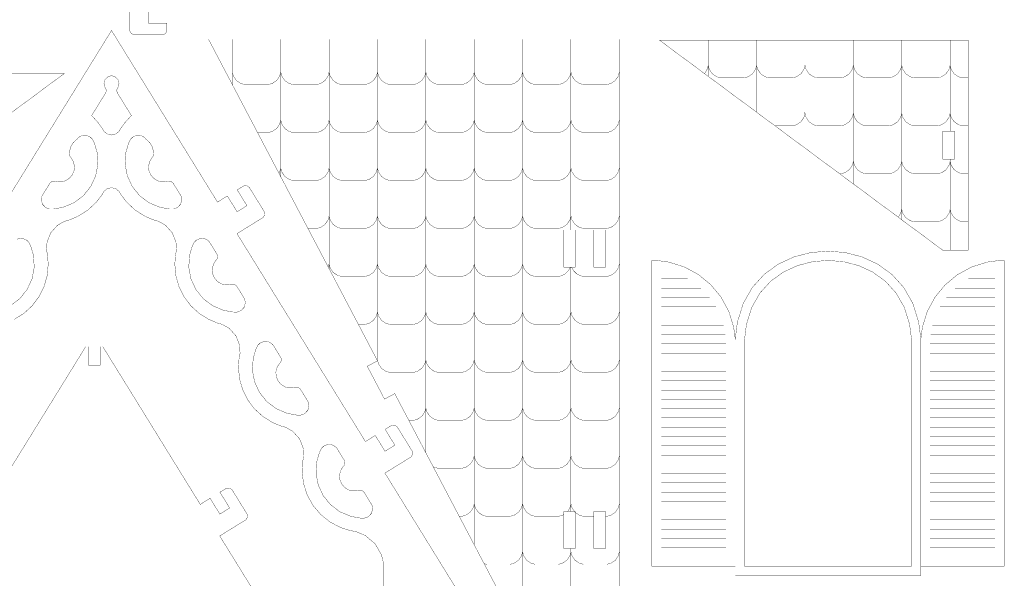
# Model space of a CAD drawing. Extents: x 0.1 to 35.1, y 0 to 17.3.
# Drawn here: x 27.5 to 35, y 8 to 12.3 of the extents above; entities that cross this region are included whole.
import ezdxf

# ---------------------------------------------------------------- set-up
doc = ezdxf.new("R2010")
doc.units = 0
doc.layers.get('0').update_dxf_attribs({"linetype": 'CONTINUOUS'})

msp = doc.modelspace()

# ---------------------------------------------------------------- linework, layer by layer
at = {"color": 0, "const_width": 0.00225}
for points in [[(20.3113, 12.4593), (28.3049, 12.4593), (28.3049, 12.229), (28.3049, 12.2228), (28.3151, 12.2039), (28.3339, 12.1935), (28.3403, 12.1935), (28.5528, 12.1936), (28.559, 12.1936), (28.5779, 12.204), (28.5883, 12.2228), (28.5883, 12.229), (28.5883, 12.2822), (28.4465, 12.2822), (28.4465, 12.3708), (28.5883, 12.3708), (28.5883, 12.4593), (28.9426, 12.4593), (28.9426, 17.2575), (28.9426, 17.2575), (19.6733, 17.2575)], [(27.3546, 10.9147), (28.1649, 12.2264), (28.9749, 10.9147), (29.0503, 10.9613), (29.1247, 10.8407), (29.2001, 10.8873), (29.1257, 11.0078), (29.1708, 11.0357), (29.175, 11.0384), (29.1976, 11.0402), (29.2169, 11.0284), (29.2196, 11.0242), (29.3314, 10.8434), (29.3339, 10.8393), (29.3356, 10.8166), (29.3239, 10.7972), (29.3197, 10.7946), (29.1239, 10.6736), (30.1057, 9.08399), (30.181, 9.13053), (30.2556, 9.00993), (30.3308, 9.05647), (30.2564, 9.17708), (30.3015, 9.20503), (30.3057, 9.20762), (30.3283, 9.20936), (30.3478, 9.19764), (30.3503, 9.19347), (30.4621, 9.01264), (30.4646, 9.00851), (30.4664, 8.98589), (30.4546, 8.96647), (30.4506, 8.96386), (30.2546, 8.84283), (30.9782, 7.67117)], [(30.2458, 7.28629), (30.2458, 8.12039), (30.2458, 8.14501), (30.2282, 8.21881), (30.1794, 8.30274), (30.1051, 8.36535), (30.0354, 8.39535), (30.0113, 8.39958), (29.9876, 8.40375), (29.9185, 8.42578), (29.8353, 8.46881), (29.7636, 8.52636), (29.7049, 8.59619), (29.6604, 8.67606), (29.6322, 8.76357), (29.6217, 8.8565), (29.6257, 8.92904), (29.6303, 8.95258), (29.6339, 8.9719), (29.6304, 9.03256), (29.6025, 9.10465), (29.5504, 9.16206), (29.4978, 9.19239), (29.4789, 9.19764), (29.4574, 9.20372), (29.3949, 9.23008), (29.3206, 9.27647), (29.2569, 9.33496), (29.2056, 9.40354), (29.1672, 9.48025), (29.1433, 9.56326), (29.1351, 9.65056), (29.1396, 9.71821), (29.1439, 9.74018), (29.1475, 9.7595), (29.144, 9.82015), (29.116, 9.89225), (29.064, 9.94965), (29.0114, 9.97999), (28.9925, 9.98525), (28.9708, 9.99132), (28.9085, 10.0177), (28.834, 10.0641), (28.7704, 10.1226), (28.719, 10.1912), (28.6807, 10.2679), (28.6569, 10.3509), (28.6487, 10.4382), (28.6531, 10.5059), (28.6574, 10.5278), (28.661, 10.5471), (28.6575, 10.6078), (28.6294, 10.6799), (28.5775, 10.7373), (28.5249, 10.7676), (28.506, 10.7729), (28.4842, 10.779), (28.4211, 10.8058), (28.3449, 10.8539), (28.2792, 10.9158), (28.2374, 10.9701), (28.226, 10.9896), (28.2215, 10.9975), (28.1992, 11.0161), (28.1647, 11.0249), (28.1303, 11.0161), (28.1081, 10.9975), (28.1035, 10.9896), (28.1035, 10.9896), (28.0921, 10.9701), (28.0503, 10.9158), (27.9846, 10.8539), (27.9082, 10.8058), (27.8453, 10.779), (27.8235, 10.7729), (27.8046, 10.7676), (27.7519, 10.7373), (27.6999, 10.6799), (27.6719, 10.6078), (27.6683, 10.5472), (27.6721, 10.5278), (27.6764, 10.5059), (27.6807, 10.4382), (27.6725, 10.3509), (27.6487, 10.2679), (27.6104, 10.1911), (27.5589, 10.1226), (27.4954, 10.0641), (27.421, 10.0177)], [(27.3933, 10.1232), (27.4646, 10.1776), (27.52, 10.247), (27.5572, 10.3276), (27.574, 10.4157), (27.5681, 10.5074), (27.5476, 10.5776), (27.5371, 10.5991), (27.5331, 10.6074), (27.5114, 10.6278), (27.4769, 10.6386), (27.4414, 10.6312)], [(29.1221, 10.2719), (29.1775, 10.1822), (29.1824, 10.1744), (29.1881, 10.1453), (29.1789, 10.1102), (29.1536, 10.0842), (29.1257, 10.0741), (29.1165, 10.0741), (29.0925, 10.0743), (29.0207, 10.0874), (28.936, 10.1232), (28.8649, 10.1776), (28.8094, 10.247), (28.7721, 10.3276), (28.7553, 10.4157), (28.7613, 10.5074), (28.7818, 10.5776), (28.7924, 10.5991), (28.7964, 10.6074), (28.8179, 10.6278), (28.8525, 10.6386), (28.8879, 10.6312), (28.9114, 10.613), (28.9162, 10.605), (28.9717, 10.5153), (28.9738, 10.5119), (28.9767, 10.4928), (28.9696, 10.4749), (28.9668, 10.4719), (28.9599, 10.4648), (28.9437, 10.4386), (28.9346, 10.4028), (28.9378, 10.3673), (28.9515, 10.3348), (28.9744, 10.3078), (29.0047, 10.2891), (29.0408, 10.2813), (29.0714, 10.284), (29.081, 10.287), (29.0849, 10.2883), (29.1042, 10.2866), (29.1199, 10.2754), (29.1219, 10.2719)], [(29.9738, 6.77279), (28.9919, 8.36236), (29.1879, 8.4834), (29.1921, 8.486), (29.2036, 8.50543), (29.2019, 8.52806), (29.1994, 8.53217), (29.0876, 8.71306), (29.0851, 8.71724), (29.0657, 8.72894), (29.0431, 8.72715), (29.0389, 8.72456), (28.9936, 8.69667), (29.0682, 8.57607), (28.9928, 8.52951), (28.9183, 8.65013), (28.8431, 8.60357), (28.0982, 9.8094), (28.0771, 9.8094), (28.0771, 9.66764), (27.9886, 9.66764), (27.9886, 9.8094), (27.9675, 9.8094), (27.2228, 8.60357)]]:
    msp.add_lwpolyline(points, dxfattribs=at)
for points in [[(30.1982, 9.70101), (28.9065, 12.1588), (32.0468, 12.1588), (32.0468, 6.99224), (31.6215, 6.99224), (30.3301, 9.45003), (30.2515, 9.40886), (30.1199, 9.65978), (30.1982, 9.70101)], [(32.3525, 12.153), (34.714, 12.153), (34.714, 10.5467), (34.5192, 10.5467), (32.3525, 12.153)], [(27.8043, 11.8981), (25.4428, 11.8981), (25.4428, 10.2918), (25.6376, 10.2918), (27.8043, 11.8981)], [(28.1035, 11.4626), (28.1079, 11.4548), (28.1303, 11.4361), (28.1647, 11.4273), (28.1992, 11.4361), (28.2214, 11.4548), (28.226, 11.4626), (28.2321, 11.4731), (28.2671, 11.5223), (28.3081, 11.5669), (28.3171, 11.5751), (28.21, 11.7486), (28.2081, 11.7517), (28.2046, 11.7686), (28.2093, 11.7852), (28.2114, 11.788), (28.2158, 11.7943), (28.2222, 11.8184), (28.216, 11.848), (28.1957, 11.8705), (28.1724, 11.8794), (28.1647, 11.8794), (28.1569, 11.8794), (28.1338, 11.8706), (28.1133, 11.848), (28.1071, 11.8184), (28.1135, 11.7943), (28.1181, 11.788), (28.1201, 11.7852), (28.1247, 11.7686), (28.1214, 11.7517), (28.1196, 11.7486), (28.0124, 11.5751), (28.0214, 11.5669), (28.0622, 11.5224), (28.0972, 11.4731), (28.1035, 11.4626)], [(34.5192, 11.4562), (34.6078, 11.4562), (34.6078, 11.2435), (34.5192, 11.2435), (34.5192, 11.4562)], [(27.6386, 10.9698), (27.6338, 10.962), (27.6278, 10.9329), (27.6371, 10.8978), (27.6622, 10.8718), (27.69, 10.8617), (27.6993, 10.8617), (27.7233, 10.8619), (27.7951, 10.8751), (27.8799, 10.9108), (27.9511, 10.9652), (28.0064, 11.0347), (28.0438, 11.1152), (28.0606, 11.2033), (28.0546, 11.295), (28.034, 11.3652), (28.0236, 11.3867), (28.0194, 11.395), (27.9979, 11.4154), (27.9633, 11.4262), (27.9279, 11.4188), (27.9044, 11.4006), (27.8996, 11.3927), (27.8914, 11.3878), (27.8703, 11.3675), (27.8514, 11.3348), (27.8439, 11.298), (27.8463, 11.2687), (27.849, 11.2596), (27.8561, 11.2525), (27.8722, 11.2262), (27.8814, 11.1905), (27.8782, 11.155), (27.8643, 11.1224), (27.8414, 11.0955), (27.8111, 11.0768), (27.775, 11.069), (27.7443, 11.0716), (27.7349, 11.0747), (27.731, 11.0759), (27.7118, 11.0742), (27.696, 11.063), (27.6939, 11.0595), (27.6386, 10.9698)], [(28.691, 10.9698), (28.6958, 10.962), (28.7017, 10.9329), (28.6924, 10.8978), (28.6672, 10.8718), (28.6393, 10.8617), (28.63, 10.8617), (28.6061, 10.8619), (28.5342, 10.8751), (28.4494, 10.9108), (28.3783, 10.9652), (28.3229, 11.0347), (28.2857, 11.1152), (28.2687, 11.2033), (28.2747, 11.295), (28.2953, 11.3652), (28.3058, 11.3867), (28.3099, 11.395), (28.3314, 11.4154), (28.366, 11.4262), (28.4015, 11.4188), (28.4249, 11.4006), (28.4297, 11.3927), (28.4379, 11.3878), (28.459, 11.3675), (28.4779, 11.3348), (28.4854, 11.298), (28.4832, 11.2687), (28.4803, 11.2596), (28.4733, 11.2525), (28.4571, 11.2262), (28.4481, 11.1905), (28.4511, 11.155), (28.465, 11.1224), (28.4879, 11.0955), (28.5182, 11.0768), (28.5543, 11.069), (28.585, 11.0716), (28.5946, 11.0747), (28.5985, 11.0759), (28.6176, 11.0742), (28.6333, 11.063), (28.6356, 11.0595), (28.691, 10.9698)], [(31.6215, 10.7014), (31.7101, 10.7014), (31.7101, 10.418), (31.6215, 10.418), (31.6215, 10.7014)], [(31.8519, 10.7014), (31.9404, 10.7014), (31.9404, 10.418), (31.8519, 10.418), (31.8519, 10.7014)], [(32.9333, 9.83117), (32.9333, 8.05951), (34.3507, 8.05951), (34.3507, 9.83117), (34.3507, 9.87272), (34.3347, 9.99729), (34.2897, 10.1412), (34.2199, 10.2631), (34.1292, 10.3627), (34.0218, 10.4402), (33.9021, 10.4956), (33.774, 10.5288), (33.6419, 10.5399), (33.5097, 10.5288), (33.3817, 10.4956), (33.2619, 10.4402), (33.1547, 10.3627), (33.064, 10.263), (32.9942, 10.1412), (32.9492, 9.99729), (32.9333, 9.87272), (32.9333, 9.83117)], [(32.2956, 8.13043), (32.9333, 8.13043), (32.9333, 9.83117), (32.9333, 9.86333), (32.9204, 9.95975), (32.8832, 10.0795), (32.8244, 10.1878), (32.7465, 10.2822), (32.6521, 10.3601), (32.5437, 10.4189), (32.424, 10.4561), (32.3276, 10.469), (32.2956, 10.469), (32.2956, 8.13043)], [(33.0042, 9.83117), (33.0042, 8.13043), (34.2797, 8.13043), (34.2797, 9.83117), (34.2797, 9.86854), (34.2654, 9.98068), (34.2249, 10.1102), (34.1619, 10.2198), (34.0804, 10.3096), (33.9839, 10.3793), (33.8761, 10.4291), (33.761, 10.459), (33.6419, 10.469), (33.5229, 10.459), (33.4078, 10.4291), (33.3, 10.3793), (33.2035, 10.3096), (33.1218, 10.2198), (33.059, 10.1102), (33.0185, 9.98068), (33.0042, 9.86854), (33.0042, 9.83117)], [(34.9883, 8.13043), (34.3507, 8.13043), (34.3507, 9.83117), (34.3507, 9.86333), (34.3636, 9.95975), (34.4007, 10.0795), (34.4596, 10.1878), (34.5375, 10.2822), (34.6318, 10.3601), (34.7401, 10.4189), (34.8599, 10.4561), (34.9563, 10.469), (34.9883, 10.469), (34.9883, 8.13043)], [(29.6085, 9.48432), (29.6064, 9.48779), (29.5906, 9.49897), (29.5714, 9.50065), (29.5675, 9.4994), (29.5579, 9.49636), (29.5272, 9.49371), (29.4913, 9.50151), (29.4608, 9.52024), (29.4381, 9.54719), (29.4242, 9.57975), (29.421, 9.61524), (29.4301, 9.65099), (29.4462, 9.67725), (29.4533, 9.68435), (29.4561, 9.68728), (29.4632, 9.70524), (29.4601, 9.72428), (29.4581, 9.72775), (29.4028, 9.81743), (29.3978, 9.82536), (29.3744, 9.84358), (29.339, 9.85097), (29.3044, 9.84017), (29.2829, 9.81976), (29.2788, 9.81142), (29.2682, 9.78993), (29.2478, 9.71978), (29.2418, 9.6281), (29.2586, 9.54004), (29.2958, 9.45942), (29.3513, 9.38997), (29.4224, 9.33556), (29.5071, 9.29981), (29.579, 9.28674), (29.6031, 9.28651), (29.6122, 9.28646), (29.6401, 9.29656), (29.6653, 9.32264), (29.6746, 9.35764), (29.6686, 9.38672), (29.6639, 9.39458), (29.6085, 9.48432)], [(30.095, 8.69667), (30.1504, 8.60699), (30.1553, 8.59913), (30.161, 8.57004), (30.1518, 8.535), (30.1267, 8.50896), (30.0988, 8.49881), (30.0896, 8.49886), (30.0656, 8.49908), (29.9936, 8.51215), (29.9089, 8.5479), (29.8378, 8.60237), (29.7824, 8.67176), (29.745, 8.75239), (29.7282, 8.84044), (29.7342, 8.93218), (29.7547, 9.00233), (29.7653, 9.02382), (29.7693, 9.03217), (29.7908, 9.05257), (29.8254, 9.06337), (29.8608, 9.05599), (29.8843, 9.03776), (29.8892, 9.02983), (29.9446, 8.94011), (29.9467, 8.93668), (29.9496, 8.91758), (29.9425, 8.89963), (29.9397, 8.89671), (29.9328, 8.8896), (29.9167, 8.86333), (29.9075, 8.82764), (29.9107, 8.79215), (29.9244, 8.7596), (29.9474, 8.73264), (29.9776, 8.71392), (30.0138, 8.70606), (30.0444, 8.70871), (30.0539, 8.71175), (30.0578, 8.713), (30.0771, 8.71132), (30.0928, 8.70014), (30.095, 8.69667)], [(31.6215, 8.54958), (31.7101, 8.54958), (31.7101, 8.26617), (31.6215, 8.26617), (31.6215, 8.54958)], [(31.8519, 8.54958), (31.9404, 8.54958), (31.9404, 8.26617), (31.8519, 8.26617), (31.8519, 8.54958)]]:
    msp.add_lwpolyline(points, close=True, dxfattribs=at)
at = {"color": 1, "const_width": 0.00225}
for points in [[(29.0885, 11.8128), (29.0885, 12.1588)], [(29.4582, 12.1588), (29.4582, 11.1091)], [(29.8281, 10.4054), (29.8281, 12.1588)], [(30.1978, 12.1588), (30.1978, 9.70167)], [(30.5676, 8.99799), (30.5676, 12.1588)], [(30.9374, 12.1588), (30.9374, 8.29422)], [(31.3072, 7.59056), (31.3072, 12.1588)], [(31.6769, 12.1588), (31.6769, 10.7014)], [(32.7261, 11.876), (32.7261, 12.153)], [(33.096, 12.153), (33.096, 11.6018)], [(33.4658, 11.3277), (33.4658, 12.153)], [(33.8356, 12.153), (33.8356, 11.0535)], [(34.2053, 10.7793), (34.2053, 12.153)], [(34.5751, 12.153), (34.5751, 11.4562)], [(32.7261, 11.9705), (32.7261, 11.9607), (32.7185, 11.9313), (32.7017, 11.9025), (32.6971, 11.8975)], [(32.7261, 11.9705), (32.7261, 11.9602), (32.7344, 11.9292), (32.7572, 11.8954), (32.791, 11.8726), (32.8219, 11.8643), (32.8324, 11.8643), (32.9896, 11.8643), (33, 11.8643), (33.031, 11.8726), (33.0647, 11.8954), (33.0875, 11.9292), (33.0958, 11.9602), (33.0958, 11.9705)], [(33.4658, 11.9705), (33.4658, 11.9602), (33.4574, 11.9292), (33.4346, 11.8954), (33.4007, 11.8726), (33.3697, 11.8643), (33.3594, 11.8643), (33.2022, 11.8643), (33.1919, 11.8643), (33.1608, 11.8726), (33.1269, 11.8954), (33.1042, 11.9292), (33.0958, 11.9602), (33.0958, 11.9705)], [(33.4658, 11.9705), (33.4658, 11.9602), (33.474, 11.9292), (33.4968, 11.8954), (33.5306, 11.8726), (33.5617, 11.8643), (33.5719, 11.8643), (33.7292, 11.8643), (33.7396, 11.8643), (33.7706, 11.8726), (33.8043, 11.8954), (33.8271, 11.9292), (33.8354, 11.9602), (33.8354, 11.9705)], [(34.2053, 11.9705), (34.2053, 11.9602), (34.1969, 11.9292), (34.1742, 11.8954), (34.1403, 11.8726), (34.1093, 11.8643), (34.099, 11.8643), (33.9418, 11.8643), (33.9315, 11.8643), (33.9004, 11.8726), (33.8665, 11.8954), (33.8438, 11.9292), (33.8354, 11.9602), (33.8354, 11.9705)], [(34.2053, 11.9705), (34.2053, 11.9602), (34.2136, 11.9292), (34.2364, 11.8954), (34.2701, 11.8726), (34.3012, 11.8643), (34.3115, 11.8643), (34.4688, 11.8643), (34.4792, 11.8643), (34.5101, 11.8726), (34.5439, 11.8954), (34.5667, 11.9292), (34.5751, 11.9602), (34.5751, 11.9705)], [(34.714, 11.8643), (34.6814, 11.8643), (34.6711, 11.8643), (34.64, 11.8726), (34.6062, 11.8954), (34.5835, 11.9292), (34.5751, 11.9602), (34.5751, 11.9705)], [(29.4582, 11.919), (29.4582, 11.9087), (29.4499, 11.8777), (29.4271, 11.8439), (29.3932, 11.8211), (29.3621, 11.8127), (29.3518, 11.8127), (29.1947, 11.8127), (29.1843, 11.8127), (29.1533, 11.8211), (29.1194, 11.8439), (29.0967, 11.8777), (29.0883, 11.9087), (29.0883, 11.919)], [(29.4582, 11.919), (29.4582, 11.9087), (29.4665, 11.8777), (29.4893, 11.8439), (29.5231, 11.8211), (29.554, 11.8127), (29.5644, 11.8127), (29.7217, 11.8127), (29.7321, 11.8127), (29.7631, 11.8211), (29.7968, 11.8439), (29.8196, 11.8777), (29.8279, 11.9087), (29.8279, 11.919)], [(30.1978, 11.919), (30.1978, 11.9087), (30.1894, 11.8777), (30.1667, 11.8439), (30.1328, 11.8211), (30.1018, 11.8127), (30.0915, 11.8127), (29.9343, 11.8127), (29.924, 11.8127), (29.8929, 11.8211), (29.8592, 11.8439), (29.8362, 11.8777), (29.8279, 11.9087), (29.8279, 11.919)], [(30.1978, 11.919), (30.1978, 11.9087), (30.2061, 11.8777), (30.2289, 11.8439), (30.2626, 11.8211), (30.2936, 11.8127), (30.304, 11.8127), (30.4612, 11.8127), (30.4717, 11.8127), (30.5026, 11.8211), (30.5364, 11.8439), (30.5592, 11.8777), (30.5675, 11.9087), (30.5675, 11.919)], [(30.9374, 11.919), (30.9374, 11.9087), (30.929, 11.8777), (30.9063, 11.8439), (30.8724, 11.8211), (30.8414, 11.8127), (30.8311, 11.8127), (30.6739, 11.8127), (30.6636, 11.8127), (30.6325, 11.8211), (30.5988, 11.8439), (30.5758, 11.8777), (30.5675, 11.9087), (30.5675, 11.919)], [(30.9374, 11.919), (30.9374, 11.9087), (30.9457, 11.8777), (30.9685, 11.8439), (31.0022, 11.8211), (31.0333, 11.8127), (31.0436, 11.8127), (31.2008, 11.8127), (31.2112, 11.8127), (31.2422, 11.8211), (31.276, 11.8439), (31.2988, 11.8777), (31.3071, 11.9087), (31.3071, 11.919)], [(31.6769, 11.919), (31.6769, 11.9087), (31.6686, 11.8777), (31.6458, 11.8439), (31.6121, 11.8211), (31.581, 11.8127), (31.5707, 11.8127), (31.4135, 11.8127), (31.4032, 11.8127), (31.3721, 11.8211), (31.3383, 11.8439), (31.3154, 11.8777), (31.3071, 11.9087), (31.3071, 11.919)], [(31.6769, 11.919), (31.6769, 11.9087), (31.6853, 11.8777), (31.7081, 11.8439), (31.7418, 11.8211), (31.7729, 11.8127), (31.7832, 11.8127), (31.9404, 11.8127), (31.9508, 11.8127), (31.9818, 11.8211), (32.0157, 11.8439), (32.0385, 11.8777), (32.0468, 11.9087), (32.0468, 11.919)], [(33.096, 11.6038), (33.096, 11.6038), (33.0958, 11.6018), (33.0958, 11.6018)], [(33.096, 11.6038), (33.096, 11.6038), (33.096, 11.6018), (33.096, 11.6018)], [(33.2367, 11.4975), (33.3594, 11.4975), (33.3697, 11.4975), (33.4008, 11.5059), (33.4346, 11.5287), (33.4574, 11.5624), (33.4657, 11.5935), (33.4657, 11.6038)], [(33.8356, 11.6038), (33.8356, 11.5935), (33.8271, 11.5625), (33.8043, 11.5287), (33.7706, 11.5059), (33.7394, 11.4975), (33.7292, 11.4975), (33.5719, 11.4975), (33.5617, 11.4975), (33.5306, 11.5059), (33.4968, 11.5287), (33.474, 11.5624), (33.4657, 11.5935), (33.4657, 11.6038)], [(33.8356, 11.6038), (33.8356, 11.5935), (33.8438, 11.5625), (33.8665, 11.5287), (33.9004, 11.5059), (33.9314, 11.4975), (33.9418, 11.4975), (34.099, 11.4975), (34.1094, 11.4975), (34.1404, 11.5059), (34.1742, 11.5287), (34.1969, 11.5624), (34.2053, 11.5935), (34.2053, 11.6038)], [(34.5751, 11.6038), (34.5751, 11.5935), (34.5667, 11.5625), (34.5439, 11.5287), (34.5101, 11.5059), (34.479, 11.4975), (34.4688, 11.4975), (34.3115, 11.4975), (34.3012, 11.4975), (34.2701, 11.5059), (34.2364, 11.5287), (34.2136, 11.5624), (34.2053, 11.5935), (34.2053, 11.6038)], [(34.5751, 11.6038), (34.5751, 11.5935), (34.5835, 11.5625), (34.6062, 11.5287), (34.64, 11.5059), (34.671, 11.4975), (34.6814, 11.4975), (34.714, 11.4975)], [(29.4582, 11.5523), (29.4582, 11.5419), (29.4499, 11.5109), (29.4271, 11.4771), (29.3932, 11.4543), (29.3621, 11.446), (29.3518, 11.446), (29.2813, 11.446)], [(29.4582, 11.5523), (29.4582, 11.5419), (29.4665, 11.5109), (29.4893, 11.4771), (29.5231, 11.4543), (29.554, 11.446), (29.5644, 11.446), (29.7217, 11.446), (29.7321, 11.446), (29.7631, 11.4543), (29.7968, 11.4771), (29.8196, 11.5109), (29.8279, 11.5419), (29.8279, 11.5523)], [(30.1978, 11.5523), (30.1978, 11.5419), (30.1894, 11.5109), (30.1667, 11.4771), (30.1328, 11.4543), (30.1018, 11.446), (30.0915, 11.446), (29.9343, 11.446), (29.924, 11.446), (29.8929, 11.4543), (29.8592, 11.4771), (29.8362, 11.5109), (29.8279, 11.5419), (29.8279, 11.5523)], [(30.1978, 11.5523), (30.1978, 11.5419), (30.2061, 11.5109), (30.2289, 11.4771), (30.2626, 11.4543), (30.2936, 11.446), (30.304, 11.446), (30.4612, 11.446), (30.4717, 11.446), (30.5026, 11.4543), (30.5364, 11.4771), (30.5592, 11.5109), (30.5675, 11.5419), (30.5675, 11.5523)], [(30.9374, 11.5523), (30.9374, 11.5419), (30.929, 11.5109), (30.9063, 11.4771), (30.8724, 11.4543), (30.8414, 11.446), (30.8311, 11.446), (30.6739, 11.446), (30.6636, 11.446), (30.6325, 11.4543), (30.5988, 11.4771), (30.5758, 11.5109), (30.5675, 11.5419), (30.5675, 11.5523)], [(30.9374, 11.5523), (30.9374, 11.5419), (30.9457, 11.5109), (30.9685, 11.4771), (31.0022, 11.4543), (31.0333, 11.446), (31.0436, 11.446), (31.2008, 11.446), (31.2112, 11.446), (31.2422, 11.4543), (31.276, 11.4771), (31.2988, 11.5109), (31.3071, 11.5419), (31.3071, 11.5523)], [(31.6769, 11.5523), (31.6769, 11.5419), (31.6686, 11.5109), (31.6458, 11.4771), (31.6121, 11.4543), (31.581, 11.446), (31.5707, 11.446), (31.4135, 11.446), (31.4032, 11.446), (31.3721, 11.4543), (31.3383, 11.4771), (31.3154, 11.5109), (31.3071, 11.5419), (31.3071, 11.5523)], [(31.6769, 11.5523), (31.6769, 11.5419), (31.6853, 11.5109), (31.7081, 11.4771), (31.7418, 11.4543), (31.7729, 11.446), (31.7832, 11.446), (31.9404, 11.446), (31.9508, 11.446), (31.9818, 11.4543), (32.0157, 11.4771), (32.0385, 11.5109), (32.0468, 11.5419), (32.0468, 11.5523)], [(33.8356, 11.2371), (33.8356, 11.2269), (33.8274, 11.1962), (33.805, 11.1627), (33.7719, 11.1398), (33.7414, 11.131), (33.7312, 11.1308)], [(33.8356, 11.2371), (33.8356, 11.2268), (33.8438, 11.1958), (33.8665, 11.1619), (33.9004, 11.1392), (33.9314, 11.1308), (33.9418, 11.1308), (34.099, 11.1308), (34.1094, 11.1308), (34.1404, 11.1392), (34.1742, 11.1619), (34.1969, 11.1958), (34.2053, 11.2268), (34.2053, 11.2371)], [(34.5751, 11.2371), (34.5751, 11.2268), (34.5667, 11.1958), (34.5439, 11.1619), (34.5101, 11.1392), (34.479, 11.1308), (34.4688, 11.1308), (34.3115, 11.1308), (34.3012, 11.1308), (34.2701, 11.1392), (34.2364, 11.1619), (34.2136, 11.1958), (34.2053, 11.2268), (34.2053, 11.2371)], [(34.5751, 11.2435), (34.5751, 10.5467)], [(34.5751, 11.2371), (34.5751, 11.2268), (34.5835, 11.1958), (34.6062, 11.1619), (34.64, 11.1392), (34.671, 11.1308), (34.6814, 11.1308), (34.714, 11.1308)], [(29.4582, 11.1855), (29.4582, 11.1727), (29.4471, 11.1382), (29.445, 11.1342)], [(29.4582, 11.1855), (29.4582, 11.1752), (29.4665, 11.1442), (29.4893, 11.1104), (29.5231, 11.0876), (29.554, 11.0792), (29.5644, 11.0792), (29.7217, 11.0792), (29.7321, 11.0792), (29.7631, 11.0876), (29.7968, 11.1103), (29.8196, 11.1442), (29.8279, 11.1752), (29.8279, 11.1855)], [(30.1978, 11.1855), (30.1978, 11.1752), (30.1894, 11.1442), (30.1667, 11.1104), (30.1328, 11.0876), (30.1018, 11.0792), (30.0915, 11.0792), (29.9343, 11.0792), (29.924, 11.0792), (29.8929, 11.0876), (29.8592, 11.1103), (29.8362, 11.1442), (29.8279, 11.1752), (29.8279, 11.1855)], [(30.1978, 11.1855), (30.1978, 11.1752), (30.2061, 11.1442), (30.2289, 11.1104), (30.2626, 11.0876), (30.2936, 11.0792), (30.304, 11.0792), (30.4612, 11.0792), (30.4717, 11.0792), (30.5026, 11.0876), (30.5364, 11.1103), (30.5592, 11.1442), (30.5675, 11.1752), (30.5675, 11.1855)], [(30.9374, 11.1855), (30.9374, 11.1752), (30.929, 11.1442), (30.9063, 11.1104), (30.8724, 11.0876), (30.8414, 11.0792), (30.8311, 11.0792), (30.6739, 11.0792), (30.6636, 11.0792), (30.6325, 11.0876), (30.5988, 11.1103), (30.5758, 11.1442), (30.5675, 11.1752), (30.5675, 11.1855)], [(30.9374, 11.1855), (30.9374, 11.1752), (30.9457, 11.1442), (30.9685, 11.1104), (31.0022, 11.0876), (31.0333, 11.0792), (31.0436, 11.0792), (31.2008, 11.0792), (31.2112, 11.0792), (31.2422, 11.0876), (31.276, 11.1103), (31.2988, 11.1442), (31.3071, 11.1752), (31.3071, 11.1855)], [(31.6769, 11.1855), (31.6769, 11.1752), (31.6686, 11.1442), (31.6458, 11.1104), (31.6121, 11.0876), (31.581, 11.0792), (31.5707, 11.0792), (31.4135, 11.0792), (31.4032, 11.0792), (31.3721, 11.0876), (31.3383, 11.1103), (31.3154, 11.1442), (31.3071, 11.1752), (31.3071, 11.1855)], [(31.6769, 11.1855), (31.6769, 11.1752), (31.6853, 11.1442), (31.7081, 11.1104), (31.7418, 11.0876), (31.7729, 11.0792), (31.7832, 11.0792), (31.9404, 11.0792), (31.9508, 11.0792), (31.9818, 11.0876), (32.0157, 11.1103), (32.0385, 11.1442), (32.0468, 11.1752), (32.0468, 11.1855)], [(34.1782, 10.7994), (34.1825, 10.8043), (34.1982, 10.8324), (34.2053, 10.8609), (34.2053, 10.8703)], [(34.5751, 10.8704), (34.5751, 10.8601), (34.5667, 10.829), (34.5439, 10.7953), (34.5101, 10.7725), (34.479, 10.7641), (34.4688, 10.7641), (34.3115, 10.7641), (34.3012, 10.7641), (34.2701, 10.7724), (34.2364, 10.7952), (34.2136, 10.829), (34.2053, 10.86), (34.2053, 10.8703)], [(34.5751, 10.8704), (34.5751, 10.8601), (34.5835, 10.829), (34.6062, 10.7953), (34.64, 10.7725), (34.671, 10.7641), (34.6814, 10.7641), (34.714, 10.7641)], [(29.6665, 10.7125), (29.7217, 10.7125), (29.7321, 10.7125), (29.7631, 10.7209), (29.7968, 10.7437), (29.8196, 10.7775), (29.8279, 10.8085), (29.8279, 10.8188)], [(30.1978, 10.8188), (30.1978, 10.8085), (30.1894, 10.7775), (30.1667, 10.7437), (30.1328, 10.7209), (30.1018, 10.7125), (30.0915, 10.7125), (29.9343, 10.7125), (29.924, 10.7125), (29.8929, 10.7209), (29.8592, 10.7437), (29.8362, 10.7775), (29.8279, 10.8085), (29.8279, 10.8188)], [(30.1978, 10.8188), (30.1978, 10.8085), (30.2061, 10.7775), (30.2289, 10.7437), (30.2626, 10.7209), (30.2936, 10.7125), (30.304, 10.7125), (30.4612, 10.7125), (30.4717, 10.7125), (30.5026, 10.7209), (30.5364, 10.7437), (30.5592, 10.7775), (30.5675, 10.8085), (30.5675, 10.8188)], [(30.9374, 10.8188), (30.9374, 10.8085), (30.929, 10.7775), (30.9063, 10.7437), (30.8724, 10.7209), (30.8414, 10.7125), (30.8311, 10.7125), (30.6739, 10.7125), (30.6636, 10.7125), (30.6325, 10.7209), (30.5988, 10.7437), (30.5758, 10.7775), (30.5675, 10.8085), (30.5675, 10.8188)], [(30.9374, 10.8188), (30.9374, 10.8085), (30.9457, 10.7775), (30.9685, 10.7437), (31.0022, 10.7209), (31.0333, 10.7125), (31.0436, 10.7125), (31.2008, 10.7125), (31.2112, 10.7125), (31.2422, 10.7209), (31.276, 10.7437), (31.2988, 10.7775), (31.3071, 10.8085), (31.3071, 10.8188)], [(31.6769, 10.8188), (31.6769, 10.8085), (31.6686, 10.7775), (31.6458, 10.7437), (31.6121, 10.7209), (31.581, 10.7125), (31.5707, 10.7125), (31.4135, 10.7125), (31.4032, 10.7125), (31.3721, 10.7209), (31.3383, 10.7437), (31.3154, 10.7775), (31.3071, 10.8085), (31.3071, 10.8188)], [(31.6769, 10.8188), (31.6769, 10.8085), (31.6853, 10.7775), (31.7081, 10.7437), (31.7418, 10.7209), (31.7729, 10.7125), (31.7832, 10.7125), (31.9404, 10.7125), (31.9508, 10.7125), (31.9818, 10.7209), (32.0157, 10.7437), (32.0385, 10.7775), (32.0468, 10.8085), (32.0468, 10.8188)], [(29.8219, 10.4168), (29.8229, 10.4197), (29.8279, 10.444), (29.8279, 10.452)], [(30.1978, 10.452), (30.1978, 10.4417), (30.1894, 10.4107), (30.1667, 10.377), (30.1328, 10.3542), (30.1018, 10.3458), (30.0915, 10.3458), (29.9343, 10.3458), (29.924, 10.3458), (29.8929, 10.3541), (29.8592, 10.3769), (29.8362, 10.4107), (29.8279, 10.4417), (29.8279, 10.452)], [(30.1978, 10.452), (30.1978, 10.4417), (30.2061, 10.4107), (30.2289, 10.377), (30.2626, 10.3542), (30.2936, 10.3458), (30.304, 10.3458), (30.4612, 10.3458), (30.4717, 10.3458), (30.5026, 10.3541), (30.5364, 10.3769), (30.5592, 10.4107), (30.5675, 10.4417), (30.5675, 10.452)], [(30.9374, 10.452), (30.9374, 10.4417), (30.929, 10.4107), (30.9063, 10.377), (30.8724, 10.3542), (30.8414, 10.3458), (30.8311, 10.3458), (30.6739, 10.3458), (30.6636, 10.3458), (30.6325, 10.3541), (30.5988, 10.3769), (30.5758, 10.4107), (30.5675, 10.4417), (30.5675, 10.452)], [(30.9374, 10.452), (30.9374, 10.4417), (30.9457, 10.4107), (30.9685, 10.377), (31.0022, 10.3542), (31.0333, 10.3458), (31.0436, 10.3458), (31.2008, 10.3458), (31.2112, 10.3458), (31.2422, 10.3541), (31.276, 10.3769), (31.2988, 10.4107), (31.3071, 10.4417), (31.3071, 10.452)], [(31.6714, 10.418), (31.6686, 10.4102), (31.6558, 10.3885), (31.6326, 10.3657), (31.6035, 10.351), (31.5789, 10.3458), (31.5707, 10.3458), (31.4135, 10.3458), (31.4032, 10.3458), (31.3721, 10.3541), (31.3383, 10.3769), (31.3154, 10.4107), (31.3071, 10.4417), (31.3071, 10.452)], [(31.6769, 10.418), (31.6769, 8.54958)], [(31.6825, 10.418), (31.6851, 10.4102), (31.6981, 10.3885), (31.7212, 10.3657), (31.7503, 10.351), (31.775, 10.3458), (31.7832, 10.3458), (31.9404, 10.3458), (31.9508, 10.3458), (31.9818, 10.3541), (32.0157, 10.3769), (32.0385, 10.4107), (32.0468, 10.4417), (32.0468, 10.452)], [(32.3664, 10.3273), (32.57, 10.3273)], [(34.9176, 10.3273), (34.714, 10.3273)], [(32.3664, 10.2564), (32.6706, 10.2564)], [(34.9176, 10.2564), (34.6135, 10.2564)], [(32.3664, 10.1855), (32.7381, 10.1855)], [(34.9176, 10.1855), (34.5458, 10.1855)], [(30.1978, 10.0853), (30.1978, 10.075), (30.1894, 10.044), (30.1667, 10.0102), (30.1328, 9.98742), (30.1018, 9.979), (30.0915, 9.979), (30.0521, 9.97906)], [(30.1978, 10.0853), (30.1978, 10.075), (30.2061, 10.044), (30.2289, 10.0102), (30.2626, 9.98742), (30.2936, 9.979), (30.304, 9.979), (30.4612, 9.97906), (30.4717, 9.97906), (30.5026, 9.98742), (30.5364, 10.0102), (30.5592, 10.044), (30.5675, 10.075), (30.5675, 10.0853)], [(30.9374, 10.0853), (30.9374, 10.075), (30.929, 10.044), (30.9063, 10.0102), (30.8724, 9.98742), (30.8414, 9.979), (30.8311, 9.979), (30.6739, 9.97906), (30.6636, 9.97906), (30.6325, 9.98742), (30.5988, 10.0102), (30.5758, 10.044), (30.5675, 10.075), (30.5675, 10.0853)], [(30.9374, 10.0853), (30.9374, 10.075), (30.9457, 10.044), (30.9685, 10.0102), (31.0022, 9.98742), (31.0333, 9.979), (31.0436, 9.979), (31.2008, 9.97906), (31.2112, 9.97906), (31.2422, 9.98742), (31.276, 10.0102), (31.2988, 10.044), (31.3071, 10.075), (31.3071, 10.0853)], [(31.6769, 10.0853), (31.6769, 10.075), (31.6686, 10.044), (31.6458, 10.0102), (31.6121, 9.98742), (31.581, 9.979), (31.5707, 9.979), (31.4135, 9.97906), (31.4032, 9.97906), (31.3721, 9.98742), (31.3383, 10.0102), (31.3154, 10.044), (31.3071, 10.075), (31.3071, 10.0853)], [(31.6769, 10.0853), (31.6769, 10.075), (31.6853, 10.044), (31.7081, 10.0102), (31.7418, 9.98742), (31.7729, 9.979), (31.7832, 9.979), (31.9404, 9.97906), (31.9508, 9.97906), (31.9818, 9.98742), (32.0157, 10.0102), (32.0385, 10.044), (32.0468, 10.075), (32.0468, 10.0853)], [(32.3664, 10.1147), (32.7865, 10.1147)], [(34.9176, 10.1147), (34.4975, 10.1147)], [(32.3664, 10.0438), (32.8211, 10.0438)], [(34.9176, 10.0438), (34.4629, 10.0438)], [(32.3664, 9.97293), (32.8444, 9.97293)], [(34.9176, 9.97293), (34.4394, 9.97293)], [(32.3664, 9.90207), (32.8581, 9.90207)], [(34.9176, 9.90207), (34.426, 9.90207)], [(32.3664, 9.83117), (32.8624, 9.83117)], [(34.9176, 9.83117), (34.4215, 9.83117)], [(30.1978, 9.71858), (30.1978, 9.7149), (30.1969, 9.70492), (30.1967, 9.70367)], [(30.1978, 9.71858), (30.1978, 9.70828), (30.2061, 9.67725), (30.2289, 9.64344), (30.2626, 9.62067), (30.2936, 9.61231), (30.304, 9.61231), (30.4612, 9.61231), (30.4717, 9.61231), (30.5026, 9.62067), (30.5364, 9.64344), (30.5592, 9.67725), (30.5675, 9.70828), (30.5675, 9.71858)], [(30.9374, 9.71858), (30.9374, 9.70828), (30.929, 9.67725), (30.9063, 9.64344), (30.8724, 9.62067), (30.8414, 9.61231), (30.8311, 9.61231), (30.6739, 9.61231), (30.6636, 9.61231), (30.6325, 9.62067), (30.5988, 9.64344), (30.5758, 9.67725), (30.5675, 9.70828), (30.5675, 9.71858)], [(30.9374, 9.71858), (30.9374, 9.70828), (30.9457, 9.67725), (30.9685, 9.64344), (31.0022, 9.62067), (31.0333, 9.61231), (31.0436, 9.61231), (31.2008, 9.61231), (31.2112, 9.61231), (31.2422, 9.62067), (31.276, 9.64344), (31.2988, 9.67725), (31.3071, 9.70828), (31.3071, 9.71858)], [(31.6769, 9.71858), (31.6769, 9.70828), (31.6686, 9.67725), (31.6458, 9.64344), (31.6121, 9.62067), (31.581, 9.61231), (31.5707, 9.61231), (31.4135, 9.61231), (31.4032, 9.61231), (31.3721, 9.62067), (31.3383, 9.64344), (31.3154, 9.67725), (31.3071, 9.70828), (31.3071, 9.71858)], [(31.6769, 9.71858), (31.6769, 9.70828), (31.6853, 9.67725), (31.7081, 9.64344), (31.7418, 9.62067), (31.7729, 9.61231), (31.7832, 9.61231), (31.9404, 9.61231), (31.9508, 9.61231), (31.9818, 9.62067), (32.0157, 9.64344), (32.0385, 9.67725), (32.0468, 9.70828), (32.0468, 9.71858)], [(32.3664, 9.76036), (32.8624, 9.76036)], [(34.9176, 9.76036), (34.4215, 9.76036)], [(32.3664, 9.68946), (32.8624, 9.68946)], [(34.9176, 9.68946), (34.4215, 9.68946)], [(32.3664, 9.6186), (32.8624, 9.6186)], [(34.9176, 9.6186), (34.4215, 9.6186)], [(32.3664, 9.54775), (32.8624, 9.54775)], [(34.9176, 9.54775), (34.4215, 9.54775)], [(32.3664, 9.47683), (32.8624, 9.47683)], [(34.9176, 9.47683), (34.4215, 9.47683)], [(30.4375, 9.24556), (30.4612, 9.24556), (30.4717, 9.24556), (30.5026, 9.2539), (30.5364, 9.27669), (30.5592, 9.31049), (30.5675, 9.34153), (30.5675, 9.35183)], [(30.9374, 9.35189), (30.9374, 9.34158), (30.929, 9.31054), (30.9063, 9.27675), (30.8724, 9.25396), (30.8414, 9.24556), (30.8311, 9.24556), (30.6739, 9.24556), (30.6636, 9.24556), (30.6325, 9.2539), (30.5988, 9.27669), (30.5758, 9.31049), (30.5675, 9.34153), (30.5675, 9.35183)], [(30.9374, 9.35189), (30.9374, 9.34158), (30.9457, 9.31054), (30.9685, 9.27675), (31.0022, 9.25396), (31.0333, 9.24556), (31.0436, 9.24556), (31.2008, 9.24556), (31.2112, 9.24556), (31.2422, 9.2539), (31.276, 9.27669), (31.2988, 9.31049), (31.3071, 9.34153), (31.3071, 9.35183)], [(31.6769, 9.35189), (31.6769, 9.34158), (31.6686, 9.31054), (31.6458, 9.27675), (31.6121, 9.25396), (31.581, 9.24556), (31.5707, 9.24556), (31.4135, 9.24556), (31.4032, 9.24556), (31.3721, 9.2539), (31.3383, 9.27669), (31.3154, 9.31049), (31.3071, 9.34153), (31.3071, 9.35183)], [(31.6769, 9.35189), (31.6769, 9.34158), (31.6853, 9.31054), (31.7081, 9.27675), (31.7418, 9.25396), (31.7729, 9.24556), (31.7832, 9.24556), (31.9404, 9.24556), (31.9508, 9.24556), (31.9818, 9.2539), (32.0157, 9.27669), (32.0385, 9.31049), (32.0468, 9.34153), (32.0468, 9.35183)], [(32.3664, 9.40603), (32.8624, 9.40603)], [(32.3664, 9.33513), (32.8624, 9.33513)], [(34.9176, 9.40603), (34.4215, 9.40603)], [(34.9176, 9.33513), (34.4215, 9.33513)], [(32.3664, 9.26426), (32.8624, 9.26426)], [(34.9176, 9.26426), (34.4215, 9.26426)], [(32.3664, 9.19342), (32.8624, 9.19342)], [(34.9176, 9.19342), (34.4215, 9.19342)], [(32.3664, 9.1225), (32.8624, 9.1225)], [(34.9176, 9.1225), (34.4215, 9.1225)], [(32.3664, 9.05171), (32.8624, 9.05171)], [(34.9176, 9.05171), (34.4215, 9.05171)], [(30.9374, 8.98514), (30.9374, 8.97483), (30.929, 8.94379), (30.9063, 8.91), (30.8724, 8.88721), (30.8414, 8.87885), (30.8311, 8.87885), (30.6739, 8.87885), (30.6613, 8.87885), (30.6274, 8.88943), (30.6235, 8.8915)], [(30.9374, 8.98514), (30.9374, 8.97483), (30.9457, 8.94379), (30.9685, 8.91), (31.0022, 8.88721), (31.0333, 8.87885), (31.0436, 8.87885), (31.2008, 8.87885), (31.2112, 8.87885), (31.2422, 8.88721), (31.276, 8.91), (31.2988, 8.94379), (31.3071, 8.97483), (31.3071, 8.98514)], [(31.6769, 8.98514), (31.6769, 8.97483), (31.6686, 8.94379), (31.6458, 8.91), (31.6121, 8.88721), (31.581, 8.87885), (31.5707, 8.87885), (31.4135, 8.87885), (31.4032, 8.87885), (31.3721, 8.88721), (31.3383, 8.91), (31.3154, 8.94379), (31.3071, 8.97483), (31.3071, 8.98514)], [(31.6769, 8.98514), (31.6769, 8.97483), (31.6853, 8.94379), (31.7081, 8.91), (31.7418, 8.88721), (31.7729, 8.87885), (31.7832, 8.87885), (31.9404, 8.87885), (31.9508, 8.87885), (31.9818, 8.88721), (32.0157, 8.91), (32.0385, 8.94379), (32.0468, 8.97483), (32.0468, 8.98514)], [(32.3664, 8.98085), (32.8624, 8.98085)], [(34.9176, 8.98085), (34.4215, 8.98085)], [(32.3664, 8.90994), (32.8624, 8.90994)], [(34.9176, 8.90994), (34.4215, 8.90994)], [(32.3664, 8.83908), (32.8624, 8.83908)], [(34.9176, 8.83908), (34.4215, 8.83908)], [(32.3664, 8.76818), (32.8624, 8.76818)], [(34.9176, 8.76818), (34.4215, 8.76818)], [(32.3664, 8.69732), (32.8624, 8.69732)], [(34.9176, 8.69732), (34.4215, 8.69732)], [(30.9374, 8.61838), (30.9374, 8.60807), (30.929, 8.57704), (30.9063, 8.54324), (30.8724, 8.52046), (30.8414, 8.5121), (30.8311, 8.5121), (30.8229, 8.5121)], [(30.9374, 8.61838), (30.9374, 8.60807), (30.9457, 8.57704), (30.9685, 8.54324), (31.0022, 8.52046), (31.0333, 8.5121), (31.0436, 8.5121), (31.2008, 8.5121), (31.2112, 8.5121), (31.2422, 8.52046), (31.276, 8.54324), (31.2988, 8.57704), (31.3071, 8.60807), (31.3071, 8.61838)], [(31.6215, 8.52507), (31.6176, 8.52294), (31.5824, 8.5121), (31.5707, 8.5121), (31.4135, 8.5121), (31.4032, 8.5121), (31.3721, 8.52046), (31.3383, 8.54324), (31.3154, 8.57704), (31.3071, 8.60807), (31.3071, 8.61838)], [(31.6769, 8.61838), (31.6769, 8.60926), (31.6704, 8.58176), (31.6557, 8.55442), (31.6517, 8.54958)], [(31.6769, 8.61838), (31.6769, 8.60807), (31.6853, 8.57704), (31.7081, 8.54324), (31.7418, 8.52046), (31.7729, 8.5121), (31.7832, 8.5121), (31.8519, 8.5121)], [(31.9404, 8.5121), (31.9508, 8.5121), (31.9818, 8.52046), (32.0157, 8.54324), (32.0385, 8.57704), (32.0468, 8.60807), (32.0468, 8.61838)], [(32.3664, 8.62646), (32.8624, 8.62646)], [(34.9176, 8.62646), (34.4215, 8.62646)], [(32.3664, 8.55561), (32.8624, 8.55561)], [(34.9176, 8.55561), (34.4215, 8.55561)], [(32.3664, 8.48475), (32.8624, 8.48475)], [(34.9176, 8.48475), (34.4215, 8.48475)], [(32.3664, 8.41385), (32.8624, 8.41385)], [(34.9176, 8.41385), (34.4215, 8.41385)], [(32.3664, 8.34299), (32.8624, 8.34299)], [(34.9176, 8.34299), (34.4215, 8.34299)], [(31.0133, 8.14979), (31.0157, 8.14908), (31.0367, 8.14535), (31.0436, 8.14535), (31.2008, 8.14535), (31.2112, 8.14535), (31.2422, 8.15369), (31.276, 8.17649), (31.2988, 8.21029), (31.3071, 8.24138), (31.3071, 8.25168)], [(31.6769, 8.25168), (31.6769, 8.24138), (31.6686, 8.21035), (31.6458, 8.17654), (31.6121, 8.15375), (31.581, 8.14535), (31.5707, 8.14535), (31.4135, 8.14535), (31.4032, 8.14535), (31.3721, 8.15369), (31.3383, 8.17649), (31.3154, 8.21029), (31.3071, 8.24138), (31.3071, 8.25168)], [(31.6769, 8.26617), (31.6769, 7.15147), (31.6769, 7.14253), (31.6707, 7.1155), (31.6532, 7.08447), (31.6264, 7.06099), (31.6013, 7.04926), (31.5925, 7.04742)], [(31.6769, 8.25168), (31.6769, 8.24138), (31.6853, 8.21035), (31.7081, 8.17654), (31.7418, 8.15375), (31.7729, 8.14535), (31.7832, 8.14535), (31.9404, 8.14535), (31.9508, 8.14535), (31.9818, 8.15369), (32.0157, 8.17649), (32.0385, 8.21029), (32.0468, 8.24138), (32.0468, 8.25168)], [(32.3664, 8.27214), (32.8624, 8.27214)], [(34.9176, 8.27214), (34.4215, 8.27214)], [(32.3664, 8.20128), (32.8624, 8.20128)], [(34.9176, 8.20128), (34.4215, 8.20128)]]:
    msp.add_lwpolyline(points, dxfattribs=at)

doc.saveas('drawing.dxf')
